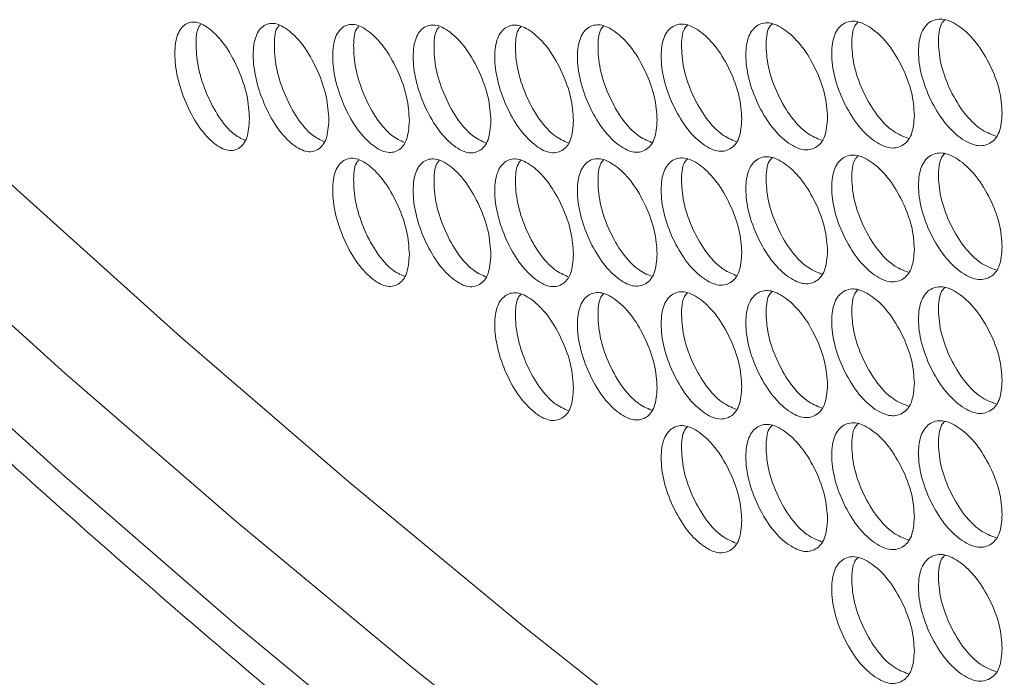
# Model space of a CAD drawing. Units: millimetres. Extents: x 74 to 2910, y 52 to 2015.
# Drawn here: x 2040 to 2098, y 1316 to 1355 of the extents above; entities that cross this region are included whole.
import ezdxf

# ---------------------------------------------------------------- set-up
doc = ezdxf.new("R2010")
doc.units = ezdxf.units.MM
doc.header["$LTSCALE"] = 10

msp = doc.modelspace()

# ---------------------------------------------------------------- linework, layer by layer
at = {"color": 7, "linetype": 'Continuous', "lineweight": 15, "flags": 128}
for points in [[(1980.385, 1397.954), (1988.317, 1388.468), (1996.571, 1379.074), (2005.145, 1369.776), (2014.036, 1360.577), (2023.239, 1351.482), (2032.752, 1342.493), (2042.57, 1333.615), (2052.69, 1324.85), (2063.108, 1316.202), (2073.82, 1307.675)], [(1995.849, 1389.615), (2004.011, 1380.394), (2012.484, 1371.268), (2021.264, 1362.238), (2030.349, 1353.31), (2039.735, 1344.486), (2049.418, 1335.77), (2059.394, 1327.164), (2069.66, 1318.673), (2080.211, 1310.3)]]:
    msp.add_lwpolyline(points, dxfattribs=at)
at = {"color": 8, "linetype": 'Continuous', "lineweight": 15, "flags": 128}
msp.add_lwpolyline([(1980.385, 1391.83), (1988.317, 1382.344), (1996.571, 1372.95), (2005.145, 1363.652), (2014.036, 1354.453), (2023.239, 1345.358), (2032.752, 1336.369), (2042.57, 1327.491), (2052.69, 1318.726), (2063.108, 1310.078)], dxfattribs=at)
at = {"color": 7, "linetype": 'Continuous', "lineweight": 15}
for points, knots in [([(1981.194, 1389.149), (1981.598, 1388.65), (1984.429, 1385.149), (1989.881, 1378.7), (1997.668, 1369.842), (2005.748, 1361.073), (2014.103, 1352.392), (2022.735, 1343.805), (2031.639, 1335.312), (2040.812, 1326.918), (2050.251, 1318.625), (2059.952, 1310.436), (2069.913, 1302.353), (2080.129, 1294.381), (2090.598, 1286.521), (2101.315, 1278.776), (2112.276, 1271.148), (2123.478, 1263.641), (2134.917, 1256.257), (2146.589, 1248.998), (2158.49, 1241.866), (2170.616, 1234.865), (2182.962, 1227.996), (2195.524, 1221.261), (2208.298, 1214.664), (2221.279, 1208.205), (2234.464, 1201.888), (2247.846, 1195.715), (2261.423, 1189.686), (2275.189, 1183.806), (2289.139, 1178.074), (2303.269, 1172.494), (2317.574, 1167.066), (2332.049, 1161.794), (2346.689, 1156.678), (2361.489, 1151.721), (2376.444, 1146.924), (2391.547, 1142.286), (2406.802, 1137.82), (2417.312, 1134.854), (2422.744, 1133.389), (2423.012, 1133.317)], [0, 0, 0, 0, 0.004462, 0.031298, 0.058139, 0.084986, 0.111838, 0.138694, 0.165555, 0.19242, 0.219287, 0.246158, 0.27303, 0.299905, 0.326781, 0.353658, 0.380536, 0.407415, 0.434294, 0.461173, 0.488052, 0.514931, 0.541809, 0.568687, 0.595564, 0.62244, 0.649316, 0.67619, 0.703064, 0.729937, 0.756808, 0.783679, 0.810549, 0.837417, 0.864285, 0.891151, 0.918017, 0.944881, 0.971745, 0.998607, 1, 1, 1, 1]), ([(2053.493, 1348.663), (2053.463, 1348.259), (2053.403, 1347.451), (2052.876, 1346.834), (2052.153, 1346.713), (2051.28, 1347.246), (2050.41, 1348.236), (2049.688, 1349.621), (2049.183, 1351.139), (2049.03, 1352.565), (2049.183, 1353.72), (2049.687, 1354.349), (2050.41, 1354.464), (2051.279, 1353.931), (2052.153, 1352.941), (2052.876, 1351.561), (2053.405, 1350.03), (2053.464, 1349.119), (2053.493, 1348.663)], [0, 0, 0, 0, 0.062524, 0.12499, 0.187433, 0.249996, 0.312451, 0.375003, 0.437459, 0.500007, 0.562448, 0.625015, 0.687456, 0.750019, 0.812473, 0.875027, 0.937567, 1, 1, 1, 1]), ([(2053.213, 1347.398), (2052.987, 1347.506), (2052.481, 1347.75), (2051.66, 1348.724), (2050.943, 1350.092), (2050.434, 1351.622), (2050.301, 1353.012), (2050.36, 1353.966), (2050.569, 1354.208), (2050.608, 1354.253)], [0, 0, 0, 0, 0.133324, 0.298719, 0.464446, 0.630017, 0.795909, 0.961516, 1, 1, 1, 1]), ([(2058.189, 1348.598), (2058.159, 1348.194), (2058.097, 1347.385), (2057.563, 1346.766), (2056.83, 1346.64), (2055.945, 1347.169), (2055.063, 1348.154), (2054.331, 1349.536), (2053.819, 1351.051), (2053.664, 1352.476), (2053.819, 1353.632), (2054.331, 1354.263), (2055.063, 1354.383), (2055.945, 1353.854), (2056.83, 1352.868), (2057.563, 1351.493), (2058.099, 1349.964), (2058.159, 1349.053), (2058.189, 1348.598)], [0, 0, 0, 0, 0.062524, 0.12499, 0.187433, 0.249995, 0.312451, 0.375003, 0.437459, 0.500007, 0.562448, 0.625015, 0.687456, 0.750019, 0.812473, 0.875027, 0.937567, 1, 1, 1, 1]), ([(2057.897, 1347.321), (2057.663, 1347.431), (2057.144, 1347.673), (2056.306, 1348.648), (2055.579, 1350.013), (2055.062, 1351.54), (2054.927, 1352.93), (2054.989, 1353.889), (2055.204, 1354.134), (2055.247, 1354.182)], [0, 0, 0, 0, 0.135823, 0.300241, 0.46499, 0.629583, 0.794496, 0.959124, 1, 1, 1, 1]), ([(2062.949, 1348.558), (2062.918, 1348.153), (2062.856, 1347.345), (2062.314, 1346.722), (2061.571, 1346.593), (2060.674, 1347.117), (2059.78, 1348.097), (2059.038, 1349.475), (2058.519, 1350.988), (2058.362, 1352.411), (2058.519, 1353.569), (2059.038, 1354.202), (2059.78, 1354.326), (2060.674, 1353.802), (2061.572, 1352.821), (2062.314, 1351.449), (2062.858, 1349.924), (2062.918, 1349.013), (2062.949, 1348.558)], [0, 0, 0, 0, 0.062524, 0.124989, 0.187433, 0.249996, 0.312451, 0.375003, 0.437459, 0.500007, 0.562448, 0.625015, 0.687456, 0.750019, 0.812473, 0.875027, 0.937567, 1, 1, 1, 1]), ([(2062.645, 1347.27), (2062.402, 1347.38), (2061.871, 1347.622), (2061.015, 1348.598), (2060.278, 1349.959), (2059.755, 1351.483), (2059.617, 1352.873), (2059.682, 1353.837), (2059.903, 1354.084), (2059.949, 1354.136)], [0, 0, 0, 0, 0.138242, 0.301722, 0.46553, 0.629185, 0.793157, 0.956847, 1, 1, 1, 1]), ([(2067.772, 1348.543), (2067.74, 1348.138), (2067.677, 1347.329), (2067.129, 1346.704), (2066.376, 1346.571), (2065.467, 1347.09), (2064.561, 1348.065), (2063.809, 1349.439), (2063.283, 1350.949), (2063.124, 1352.372), (2063.283, 1353.53), (2063.809, 1354.167), (2064.561, 1354.294), (2065.466, 1353.775), (2066.376, 1352.799), (2067.129, 1351.431), (2067.679, 1349.908), (2067.741, 1348.998), (2067.772, 1348.543)], [0, 0, 0, 0, 0.062524, 0.12499, 0.187433, 0.249996, 0.312451, 0.375003, 0.437459, 0.500007, 0.562448, 0.625015, 0.687456, 0.75002, 0.812473, 0.875027, 0.937567, 1, 1, 1, 1]), ([(2067.457, 1347.244), (2067.205, 1347.355), (2066.661, 1347.596), (2065.788, 1348.572), (2065.041, 1349.93), (2064.511, 1351.451), (2064.371, 1352.841), (2064.439, 1353.809), (2064.666, 1354.06), (2064.716, 1354.115)], [0, 0, 0, 0, 0.140585, 0.303164, 0.466069, 0.628821, 0.791889, 0.954676, 1, 1, 1, 1]), ([(2072.657, 1348.553), (2072.626, 1348.149), (2072.562, 1347.34), (2072.006, 1346.711), (2071.244, 1346.574), (2070.323, 1347.089), (2069.405, 1348.059), (2068.643, 1349.429), (2068.111, 1350.936), (2067.949, 1352.358), (2068.11, 1353.517), (2068.643, 1354.156), (2069.405, 1354.288), (2070.322, 1353.773), (2071.244, 1352.802), (2072.006, 1351.438), (2072.564, 1349.918), (2072.626, 1349.008), (2072.657, 1348.553)], [0, 0, 0, 0, 0.062524, 0.12499, 0.187433, 0.249995, 0.312451, 0.375003, 0.437459, 0.500007, 0.562448, 0.625015, 0.687456, 0.75002, 0.812473, 0.875027, 0.937567, 1, 1, 1, 1]), ([(2072.331, 1347.244), (2072.07, 1347.356), (2071.514, 1347.596), (2070.625, 1348.572), (2069.868, 1349.926), (2069.331, 1351.444), (2069.188, 1352.834), (2069.258, 1353.806), (2069.492, 1354.061), (2069.545, 1354.118)], [0, 0, 0, 0, 0.142857, 0.304568, 0.466605, 0.62849, 0.790688, 0.952607, 1, 1, 1, 1]), ([(2077.606, 1348.59), (2077.573, 1348.185), (2077.509, 1347.376), (2076.946, 1346.745), (2076.174, 1346.603), (2075.241, 1347.113), (2074.312, 1348.079), (2073.54, 1349.444), (2073.001, 1350.949), (2072.837, 1352.37), (2073.001, 1353.53), (2073.54, 1354.172), (2074.312, 1354.307), (2075.241, 1353.797), (2076.174, 1352.831), (2076.946, 1351.472), (2077.511, 1349.955), (2077.574, 1349.045), (2077.606, 1348.59)], [0, 0, 0, 0, 0.062524, 0.12499, 0.187433, 0.249996, 0.312451, 0.375003, 0.437459, 0.500007, 0.562448, 0.625015, 0.687456, 0.750019, 0.812473, 0.875027, 0.937567, 1, 1, 1, 1]), ([(2077.268, 1347.27), (2076.999, 1347.383), (2076.43, 1347.621), (2075.523, 1348.597), (2074.757, 1349.948), (2074.213, 1351.463), (2074.068, 1352.853), (2074.141, 1353.829), (2074.381, 1354.087), (2074.437, 1354.147)], [0, 0, 0, 0, 0.145061, 0.305938, 0.467137, 0.628187, 0.789548, 0.950631, 1, 1, 1, 1]), ([(2082.616, 1348.653), (2082.583, 1348.248), (2082.518, 1347.439), (2081.948, 1346.804), (2081.166, 1346.659), (2080.222, 1347.164), (2079.281, 1348.124), (2078.5, 1349.486), (2077.953, 1350.987), (2077.788, 1352.407), (2077.953, 1353.568), (2078.499, 1354.213), (2079.281, 1354.353), (2080.222, 1353.848), (2081.167, 1352.887), (2081.949, 1351.531), (2082.52, 1350.017), (2082.584, 1349.108), (2082.616, 1348.653)], [0, 0, 0, 0, 0.0625244, 0.1249899, 0.1874332, 0.2499954, 0.3124512, 0.3750031, 0.437459, 0.5000072, 0.5624476, 0.625015, 0.6874556, 0.7500192, 0.8124729, 0.8750273, 0.9375666, 1, 1, 1, 1]), ([(2082.268, 1347.323), (2081.989, 1347.437), (2081.408, 1347.673), (2080.484, 1348.649), (2079.708, 1349.996), (2079.157, 1351.508), (2079.01, 1352.898), (2079.086, 1353.878), (2079.331, 1354.139), (2079.391, 1354.202)], [0, 0, 0, 0, 0.147204, 0.307277, 0.467671, 0.627915, 0.78847, 0.948748, 1, 1, 1, 1]), ([(2087.688, 1348.743), (2087.655, 1348.338), (2087.589, 1347.528), (2087.012, 1346.891), (2086.221, 1346.741), (2085.265, 1347.241), (2084.312, 1348.196), (2083.521, 1349.553), (2082.968, 1351.052), (2082.8, 1352.472), (2082.968, 1353.633), (2083.521, 1354.281), (2084.312, 1354.425), (2085.264, 1353.925), (2086.221, 1352.969), (2087.012, 1351.617), (2087.591, 1350.107), (2087.656, 1349.198), (2087.688, 1348.743)], [0, 0, 0, 0, 0.062524, 0.12499, 0.187433, 0.249996, 0.312451, 0.375003, 0.437459, 0.500007, 0.562448, 0.625015, 0.687456, 0.75002, 0.812473, 0.875027, 0.937567, 1, 1, 1, 1]), ([(2087.329, 1347.403), (2087.042, 1347.517), (2086.448, 1347.752), (2085.507, 1348.727), (2084.721, 1350.07), (2084.164, 1351.579), (2084.014, 1352.969), (2084.093, 1353.953), (2084.344, 1354.217), (2084.407, 1354.283)], [0, 0, 0, 0, 0.149288, 0.308583, 0.468201, 0.627669, 0.787445, 0.946947, 1, 1, 1, 1]), ([(2092.821, 1348.86), (2092.788, 1348.455), (2092.721, 1347.644), (2092.138, 1347.004), (2091.337, 1346.85), (2090.369, 1347.345), (2089.405, 1348.295), (2088.604, 1349.648), (2088.044, 1351.144), (2087.874, 1352.562), (2088.044, 1353.725), (2088.604, 1354.376), (2089.405, 1354.524), (2090.369, 1354.029), (2091.337, 1353.078), (2092.138, 1351.731), (2092.723, 1350.223), (2092.789, 1349.314), (2092.821, 1348.86)], [0, 0, 0, 0, 0.062524, 0.12499, 0.187433, 0.249996, 0.312451, 0.375003, 0.437459, 0.500007, 0.562448, 0.625015, 0.687456, 0.750019, 0.812473, 0.875027, 0.937567, 1, 1, 1, 1]), ([(2092.451, 1347.51), (2092.155, 1347.624), (2091.549, 1347.857), (2090.592, 1348.832), (2089.796, 1350.171), (2089.232, 1351.677), (2089.08, 1353.066), (2089.161, 1354.055), (2089.419, 1354.322), (2089.485, 1354.39)], [0, 0, 0, 0, 0.151314, 0.309863, 0.46873, 0.627449, 0.786475, 0.945228, 1, 1, 1, 1]), ([(2098.015, 1349.004), (2097.982, 1348.599), (2097.914, 1347.788), (2097.324, 1347.144), (2096.513, 1346.986), (2095.534, 1347.476), (2094.559, 1348.421), (2093.748, 1349.77), (2093.182, 1351.263), (2093.01, 1352.68), (2093.182, 1353.844), (2093.748, 1354.498), (2094.559, 1354.65), (2095.534, 1354.16), (2096.514, 1353.214), (2097.324, 1351.871), (2097.916, 1350.367), (2097.982, 1349.458), (2098.015, 1349.004)], [0, 0, 0, 0, 0.062524, 0.12499, 0.187433, 0.249995, 0.312451, 0.375003, 0.437459, 0.500007, 0.562448, 0.625015, 0.687456, 0.750019, 0.812473, 0.875027, 0.937567, 1, 1, 1, 1]), ([(2097.634, 1347.644), (2097.33, 1347.758), (2096.711, 1347.99), (2095.737, 1348.964), (2094.932, 1350.3), (2094.361, 1351.802), (2094.207, 1353.191), (2094.291, 1354.183), (2094.554, 1354.454), (2094.623, 1354.525)], [0, 0, 0, 0, 0.153289, 0.311115, 0.469259, 0.627254, 0.785555, 0.943584, 1, 1, 1, 1]), ([(2092.821, 1340.94), (2092.788, 1340.534), (2092.721, 1339.724), (2092.138, 1339.083), (2091.337, 1338.93), (2090.369, 1339.424), (2089.405, 1340.375), (2088.604, 1341.728), (2088.044, 1343.223), (2087.874, 1344.642), (2088.044, 1345.805), (2088.604, 1346.455), (2089.405, 1346.603), (2090.369, 1346.109), (2091.337, 1345.158), (2092.138, 1343.81), (2092.723, 1342.303), (2092.789, 1341.394), (2092.821, 1340.94)], [0, 0, 0, 0, 0.062524, 0.12499, 0.187433, 0.249996, 0.312451, 0.375003, 0.437459, 0.500007, 0.562448, 0.625015, 0.687456, 0.750019, 0.812473, 0.875027, 0.937567, 1, 1, 1, 1]), ([(2098.015, 1341.084), (2097.982, 1340.678), (2097.914, 1339.867), (2097.324, 1339.224), (2096.513, 1339.066), (2095.534, 1339.555), (2094.559, 1340.501), (2093.748, 1341.849), (2093.182, 1343.342), (2093.01, 1344.76), (2093.182, 1345.923), (2093.748, 1346.577), (2094.559, 1346.729), (2095.534, 1346.24), (2096.514, 1345.294), (2097.324, 1343.951), (2097.916, 1342.446), (2097.982, 1341.538), (2098.015, 1341.084)], [0, 0, 0, 0, 0.062524, 0.12499, 0.187433, 0.249995, 0.312451, 0.375003, 0.437459, 0.500007, 0.562448, 0.625015, 0.687456, 0.750019, 0.812473, 0.875027, 0.937567, 1, 1, 1, 1]), ([(2097.634, 1339.724), (2097.33, 1339.838), (2096.711, 1340.07), (2095.737, 1341.044), (2094.932, 1342.379), (2094.361, 1343.881), (2094.207, 1345.271), (2094.291, 1346.263), (2094.554, 1346.533), (2094.623, 1346.604)], [0, 0, 0, 0, 0.153289, 0.311115, 0.469259, 0.627254, 0.785555, 0.943584, 1, 1, 1, 1]), ([(2062.949, 1340.637), (2062.918, 1340.233), (2062.856, 1339.424), (2062.314, 1338.802), (2061.571, 1338.672), (2060.674, 1339.197), (2059.78, 1340.177), (2059.038, 1341.554), (2058.519, 1343.067), (2058.362, 1344.491), (2058.519, 1345.648), (2059.038, 1346.282), (2059.78, 1346.405), (2060.674, 1345.881), (2061.572, 1344.901), (2062.314, 1343.529), (2062.858, 1342.003), (2062.918, 1341.092), (2062.949, 1340.637)], [0, 0, 0, 0, 0.062524, 0.124989, 0.187433, 0.249996, 0.312451, 0.375003, 0.437459, 0.500007, 0.562448, 0.625015, 0.687456, 0.750019, 0.812473, 0.875027, 0.937567, 1, 1, 1, 1]), ([(2062.645, 1339.349), (2062.402, 1339.46), (2061.871, 1339.702), (2061.015, 1340.677), (2060.278, 1342.038), (2059.755, 1343.562), (2059.617, 1344.952), (2059.682, 1345.916), (2059.903, 1346.164), (2059.949, 1346.216)], [0, 0, 0, 0, 0.138242, 0.301722, 0.46553, 0.629185, 0.793157, 0.956847, 1, 1, 1, 1]), ([(2067.772, 1340.622), (2067.74, 1340.218), (2067.677, 1339.409), (2067.129, 1338.784), (2066.376, 1338.65), (2065.467, 1339.17), (2064.561, 1340.145), (2063.809, 1341.519), (2063.283, 1343.029), (2063.124, 1344.452), (2063.283, 1345.61), (2063.809, 1346.246), (2064.561, 1346.373), (2065.466, 1345.854), (2066.376, 1344.878), (2067.129, 1343.51), (2067.679, 1341.988), (2067.741, 1341.077), (2067.772, 1340.622)], [0, 0, 0, 0, 0.062524, 0.12499, 0.187433, 0.249996, 0.312451, 0.375003, 0.437459, 0.500007, 0.562448, 0.625015, 0.687456, 0.75002, 0.812473, 0.875027, 0.937567, 1, 1, 1, 1]), ([(2067.457, 1339.323), (2067.205, 1339.435), (2066.661, 1339.676), (2065.788, 1340.652), (2065.041, 1342.009), (2064.511, 1343.53), (2064.371, 1344.92), (2064.439, 1345.888), (2064.666, 1346.139), (2064.716, 1346.194)], [0, 0, 0, 0, 0.140585, 0.303164, 0.466069, 0.628821, 0.791889, 0.954676, 1, 1, 1, 1]), ([(2072.657, 1340.633), (2072.626, 1340.228), (2072.562, 1339.419), (2072.006, 1338.791), (2071.244, 1338.654), (2070.323, 1339.168), (2069.405, 1340.139), (2068.643, 1341.508), (2068.111, 1343.016), (2067.949, 1344.438), (2068.11, 1345.597), (2068.643, 1346.236), (2069.405, 1346.367), (2070.322, 1345.853), (2071.244, 1344.882), (2072.006, 1343.518), (2072.564, 1341.998), (2072.626, 1341.088), (2072.657, 1340.633)], [0, 0, 0, 0, 0.062524, 0.12499, 0.187433, 0.249995, 0.312451, 0.375003, 0.437459, 0.500007, 0.562448, 0.625015, 0.687456, 0.75002, 0.812473, 0.875027, 0.937567, 1, 1, 1, 1]), ([(2072.331, 1339.324), (2072.07, 1339.436), (2071.514, 1339.675), (2070.625, 1340.651), (2069.868, 1342.005), (2069.331, 1343.523), (2069.188, 1344.914), (2069.258, 1345.886), (2069.492, 1346.14), (2069.545, 1346.198)], [0, 0, 0, 0, 0.142857, 0.304568, 0.466605, 0.62849, 0.790688, 0.952607, 1, 1, 1, 1]), ([(2077.606, 1340.67), (2077.573, 1340.265), (2077.509, 1339.455), (2076.946, 1338.824), (2076.174, 1338.683), (2075.241, 1339.192), (2074.312, 1340.158), (2073.54, 1341.524), (2073.001, 1343.028), (2072.837, 1344.449), (2073.001, 1345.609), (2073.54, 1346.251), (2074.312, 1346.387), (2075.241, 1345.877), (2076.174, 1344.911), (2076.946, 1343.551), (2077.511, 1342.034), (2077.574, 1341.124), (2077.606, 1340.67)], [0, 0, 0, 0, 0.062524, 0.12499, 0.187433, 0.249996, 0.312451, 0.375003, 0.437459, 0.500007, 0.562448, 0.625015, 0.687456, 0.750019, 0.812473, 0.875027, 0.937567, 1, 1, 1, 1]), ([(2077.268, 1339.35), (2076.999, 1339.463), (2076.43, 1339.701), (2075.523, 1340.677), (2074.757, 1342.027), (2074.213, 1343.542), (2074.068, 1344.932), (2074.141, 1345.909), (2074.381, 1346.166), (2074.437, 1346.227)], [0, 0, 0, 0, 0.145061, 0.305938, 0.467137, 0.628187, 0.789548, 0.950631, 1, 1, 1, 1]), ([(2082.616, 1340.733), (2082.583, 1340.328), (2082.518, 1339.518), (2081.948, 1338.884), (2081.166, 1338.738), (2080.222, 1339.243), (2079.281, 1340.204), (2078.5, 1341.565), (2077.953, 1343.067), (2077.788, 1344.487), (2077.953, 1345.648), (2078.499, 1346.293), (2079.281, 1346.432), (2080.222, 1345.928), (2081.167, 1344.966), (2081.949, 1343.611), (2082.52, 1342.097), (2082.584, 1341.187), (2082.616, 1340.733)], [0, 0, 0, 0, 0.0625244, 0.1249899, 0.1874332, 0.2499954, 0.3124512, 0.3750031, 0.437459, 0.5000072, 0.5624476, 0.625015, 0.6874556, 0.7500192, 0.8124729, 0.8750273, 0.9375666, 1, 1, 1, 1]), ([(2082.268, 1339.403), (2081.989, 1339.516), (2081.408, 1339.753), (2080.484, 1340.729), (2079.708, 1342.076), (2079.157, 1343.587), (2079.01, 1344.977), (2079.086, 1345.958), (2079.331, 1346.218), (2079.391, 1346.282)], [0, 0, 0, 0, 0.147204, 0.307277, 0.467671, 0.627915, 0.78847, 0.948748, 1, 1, 1, 1]), ([(2087.688, 1340.823), (2087.655, 1340.418), (2087.589, 1339.607), (2087.012, 1338.97), (2086.221, 1338.82), (2085.265, 1339.32), (2084.312, 1340.276), (2083.521, 1341.633), (2082.968, 1343.132), (2082.8, 1344.551), (2082.968, 1345.713), (2083.521, 1346.361), (2084.312, 1346.504), (2085.264, 1346.005), (2086.221, 1345.049), (2087.012, 1343.697), (2087.591, 1342.186), (2087.656, 1341.277), (2087.688, 1340.823)], [0, 0, 0, 0, 0.062524, 0.12499, 0.187433, 0.249996, 0.312451, 0.375003, 0.437459, 0.500007, 0.562448, 0.625015, 0.687456, 0.75002, 0.812473, 0.875027, 0.937567, 1, 1, 1, 1]), ([(2087.329, 1339.482), (2087.042, 1339.596), (2086.448, 1339.831), (2085.507, 1340.807), (2084.721, 1342.15), (2084.164, 1343.658), (2084.014, 1345.048), (2084.093, 1346.033), (2084.344, 1346.297), (2084.407, 1346.363)], [0, 0, 0, 0, 0.149288, 0.308583, 0.468201, 0.627669, 0.787445, 0.946947, 1, 1, 1, 1]), ([(2092.451, 1339.589), (2092.155, 1339.703), (2091.549, 1339.937), (2090.592, 1340.912), (2089.796, 1342.251), (2089.232, 1343.756), (2089.08, 1345.146), (2089.161, 1346.135), (2089.419, 1346.402), (2089.485, 1346.47)], [0, 0, 0, 0, 0.151314, 0.309863, 0.46873, 0.627449, 0.786475, 0.945228, 1, 1, 1, 1]), ([(2072.657, 1332.713), (2072.626, 1332.308), (2072.562, 1331.499), (2072.006, 1330.87), (2071.244, 1330.733), (2070.323, 1331.248), (2069.405, 1332.218), (2068.643, 1333.588), (2068.111, 1335.095), (2067.949, 1336.517), (2068.11, 1337.676), (2068.643, 1338.315), (2069.405, 1338.447), (2070.322, 1337.932), (2071.244, 1336.961), (2072.006, 1335.597), (2072.564, 1334.078), (2072.626, 1333.167), (2072.657, 1332.713)], [0, 0, 0, 0, 0.062524, 0.12499, 0.187433, 0.249995, 0.312451, 0.375003, 0.437459, 0.500007, 0.562448, 0.625015, 0.687456, 0.75002, 0.812473, 0.875027, 0.937567, 1, 1, 1, 1]), ([(2077.606, 1332.749), (2077.573, 1332.344), (2077.509, 1331.535), (2076.946, 1330.904), (2076.174, 1330.762), (2075.241, 1331.272), (2074.312, 1332.238), (2073.54, 1333.603), (2073.001, 1335.108), (2072.837, 1336.529), (2073.001, 1337.689), (2073.54, 1338.331), (2074.312, 1338.466), (2075.241, 1337.957), (2076.174, 1336.99), (2076.946, 1335.631), (2077.511, 1334.114), (2077.574, 1333.204), (2077.606, 1332.749)], [0, 0, 0, 0, 0.062524, 0.12499, 0.187433, 0.249996, 0.312451, 0.375003, 0.437459, 0.500007, 0.562448, 0.625015, 0.687456, 0.750019, 0.812473, 0.875027, 0.937567, 1, 1, 1, 1]), ([(2082.616, 1332.813), (2082.583, 1332.407), (2082.518, 1331.598), (2081.948, 1330.963), (2081.166, 1330.818), (2080.222, 1331.323), (2079.281, 1332.283), (2078.5, 1333.645), (2077.953, 1335.146), (2077.788, 1336.567), (2077.953, 1337.727), (2078.499, 1338.372), (2079.281, 1338.512), (2080.222, 1338.007), (2081.167, 1337.046), (2081.949, 1335.69), (2082.52, 1334.176), (2082.584, 1333.267), (2082.616, 1332.813)], [0, 0, 0, 0, 0.0625244, 0.1249899, 0.1874332, 0.2499954, 0.3124512, 0.3750031, 0.437459, 0.5000072, 0.5624476, 0.625015, 0.6874556, 0.7500192, 0.8124729, 0.8750273, 0.9375666, 1, 1, 1, 1]), ([(2087.688, 1332.902), (2087.655, 1332.497), (2087.589, 1331.687), (2087.012, 1331.05), (2086.221, 1330.9), (2085.265, 1331.4), (2084.312, 1332.355), (2083.521, 1333.713), (2082.968, 1335.211), (2082.8, 1336.631), (2082.968, 1337.792), (2083.521, 1338.44), (2084.312, 1338.584), (2085.264, 1338.084), (2086.221, 1337.128), (2087.012, 1335.777), (2087.591, 1334.266), (2087.656, 1333.357), (2087.688, 1332.902)], [0, 0, 0, 0, 0.062524, 0.12499, 0.187433, 0.249996, 0.312451, 0.375003, 0.437459, 0.500007, 0.562448, 0.625015, 0.687456, 0.75002, 0.812473, 0.875027, 0.937567, 1, 1, 1, 1]), ([(2087.329, 1331.562), (2087.042, 1331.676), (2086.448, 1331.911), (2085.507, 1332.886), (2084.721, 1334.229), (2084.164, 1335.738), (2084.014, 1337.128), (2084.093, 1338.112), (2084.344, 1338.376), (2084.407, 1338.442)], [0, 0, 0, 0, 0.149288, 0.308583, 0.468201, 0.627669, 0.787445, 0.946947, 1, 1, 1, 1]), ([(2092.821, 1333.019), (2092.788, 1332.614), (2092.721, 1331.803), (2092.138, 1331.163), (2091.337, 1331.009), (2090.369, 1331.504), (2089.405, 1332.454), (2088.604, 1333.807), (2088.044, 1335.303), (2087.874, 1336.722), (2088.044, 1337.884), (2088.604, 1338.535), (2089.405, 1338.683), (2090.369, 1338.188), (2091.337, 1337.237), (2092.138, 1335.89), (2092.723, 1334.382), (2092.789, 1333.473), (2092.821, 1333.019)], [0, 0, 0, 0, 0.062524, 0.12499, 0.187433, 0.249996, 0.312451, 0.375003, 0.437459, 0.500007, 0.562448, 0.625015, 0.687456, 0.750019, 0.812473, 0.875027, 0.937567, 1, 1, 1, 1]), ([(2092.451, 1331.669), (2092.155, 1331.783), (2091.549, 1332.016), (2090.592, 1332.991), (2089.796, 1334.331), (2089.232, 1335.836), (2089.08, 1337.226), (2089.161, 1338.214), (2089.419, 1338.481), (2089.485, 1338.55)], [0, 0, 0, 0, 0.151314, 0.309863, 0.46873, 0.627449, 0.786475, 0.945228, 1, 1, 1, 1]), ([(2098.015, 1333.163), (2097.982, 1332.758), (2097.914, 1331.947), (2097.324, 1331.304), (2096.513, 1331.145), (2095.534, 1331.635), (2094.559, 1332.58), (2093.748, 1333.929), (2093.182, 1335.422), (2093.01, 1336.839), (2093.182, 1338.003), (2093.748, 1338.657), (2094.559, 1338.809), (2095.534, 1338.319), (2096.514, 1337.373), (2097.324, 1336.03), (2097.916, 1334.526), (2097.982, 1333.617), (2098.015, 1333.163)], [0, 0, 0, 0, 0.062524, 0.12499, 0.187433, 0.249995, 0.312451, 0.375003, 0.437459, 0.500007, 0.562448, 0.625015, 0.687456, 0.750019, 0.812473, 0.875027, 0.937567, 1, 1, 1, 1]), ([(2097.634, 1331.803), (2097.33, 1331.917), (2096.711, 1332.149), (2095.737, 1333.123), (2094.932, 1334.459), (2094.361, 1335.961), (2094.207, 1337.35), (2094.291, 1338.343), (2094.554, 1338.613), (2094.623, 1338.684)], [0, 0, 0, 0, 0.153289, 0.311115, 0.469259, 0.627254, 0.785555, 0.943584, 1, 1, 1, 1]), ([(2072.331, 1331.403), (2072.07, 1331.515), (2071.514, 1331.755), (2070.625, 1332.731), (2069.868, 1334.085), (2069.331, 1335.603), (2069.188, 1336.993), (2069.258, 1337.965), (2069.492, 1338.22), (2069.545, 1338.277)], [0, 0, 0, 0, 0.142857, 0.304568, 0.466605, 0.62849, 0.790688, 0.952607, 1, 1, 1, 1]), ([(2077.268, 1331.429), (2076.999, 1331.542), (2076.43, 1331.78), (2075.523, 1332.756), (2074.757, 1334.107), (2074.213, 1335.622), (2074.068, 1337.012), (2074.141, 1337.988), (2074.381, 1338.246), (2074.437, 1338.306)], [0, 0, 0, 0, 0.145061, 0.305938, 0.467137, 0.628187, 0.789548, 0.950631, 1, 1, 1, 1]), ([(2082.268, 1331.482), (2081.989, 1331.596), (2081.408, 1331.832), (2080.484, 1332.808), (2079.708, 1334.155), (2079.157, 1335.667), (2079.01, 1337.057), (2079.086, 1338.037), (2079.331, 1338.298), (2079.391, 1338.361)], [0, 0, 0, 0, 0.147204, 0.307277, 0.467671, 0.627915, 0.78847, 0.948748, 1, 1, 1, 1]), ([(2098.015, 1325.243), (2097.982, 1324.837), (2097.914, 1324.026), (2097.324, 1323.383), (2096.513, 1323.225), (2095.534, 1323.714), (2094.559, 1324.66), (2093.748, 1326.009), (2093.182, 1327.501), (2093.01, 1328.919), (2093.182, 1330.082), (2093.748, 1330.736), (2094.559, 1330.888), (2095.534, 1330.399), (2096.514, 1329.453), (2097.324, 1328.11), (2097.916, 1326.605), (2097.982, 1325.697), (2098.015, 1325.243)], [0, 0, 0, 0, 0.062524, 0.12499, 0.187433, 0.249995, 0.312451, 0.375003, 0.437459, 0.500007, 0.562448, 0.625015, 0.687456, 0.750019, 0.812473, 0.875027, 0.937567, 1, 1, 1, 1]), ([(2082.616, 1324.892), (2082.583, 1324.487), (2082.518, 1323.677), (2081.948, 1323.043), (2081.166, 1322.897), (2080.222, 1323.402), (2079.281, 1324.363), (2078.5, 1325.724), (2077.953, 1327.226), (2077.788, 1328.646), (2077.953, 1329.807), (2078.499, 1330.452), (2079.281, 1330.591), (2080.222, 1330.087), (2081.167, 1329.126), (2081.949, 1327.77), (2082.52, 1326.256), (2082.584, 1325.346), (2082.616, 1324.892)], [0, 0, 0, 0, 0.0625244, 0.1249899, 0.1874332, 0.2499954, 0.3124512, 0.3750031, 0.437459, 0.5000072, 0.5624476, 0.625015, 0.6874556, 0.7500192, 0.8124729, 0.8750273, 0.9375666, 1, 1, 1, 1]), ([(2082.268, 1323.562), (2081.989, 1323.675), (2081.408, 1323.912), (2080.484, 1324.888), (2079.708, 1326.235), (2079.157, 1327.746), (2079.01, 1329.136), (2079.086, 1330.117), (2079.331, 1330.378), (2079.391, 1330.441)], [0, 0, 0, 0, 0.147204, 0.307277, 0.467671, 0.627915, 0.78847, 0.948748, 1, 1, 1, 1]), ([(2087.688, 1324.982), (2087.655, 1324.577), (2087.589, 1323.767), (2087.012, 1323.129), (2086.221, 1322.98), (2085.265, 1323.479), (2084.312, 1324.435), (2083.521, 1325.792), (2082.968, 1327.291), (2082.8, 1328.71), (2082.968, 1329.872), (2083.521, 1330.52), (2084.312, 1330.663), (2085.264, 1330.164), (2086.221, 1329.208), (2087.012, 1327.856), (2087.591, 1326.345), (2087.656, 1325.436), (2087.688, 1324.982)], [0, 0, 0, 0, 0.062524, 0.12499, 0.187433, 0.249996, 0.312451, 0.375003, 0.437459, 0.500007, 0.562448, 0.625015, 0.687456, 0.75002, 0.812473, 0.875027, 0.937567, 1, 1, 1, 1]), ([(2087.329, 1323.642), (2087.042, 1323.755), (2086.448, 1323.99), (2085.507, 1324.966), (2084.721, 1326.309), (2084.164, 1327.818), (2084.014, 1329.207), (2084.093, 1330.192), (2084.344, 1330.456), (2084.407, 1330.522)], [0, 0, 0, 0, 0.149288, 0.308583, 0.468201, 0.627669, 0.787445, 0.946947, 1, 1, 1, 1]), ([(2092.821, 1325.099), (2092.788, 1324.693), (2092.721, 1323.883), (2092.138, 1323.243), (2091.337, 1323.089), (2090.369, 1323.583), (2089.405, 1324.534), (2088.604, 1325.887), (2088.044, 1327.383), (2087.874, 1328.801), (2088.044, 1329.964), (2088.604, 1330.615), (2089.405, 1330.762), (2090.369, 1330.268), (2091.337, 1329.317), (2092.138, 1327.969), (2092.723, 1326.462), (2092.789, 1325.553), (2092.821, 1325.099)], [0, 0, 0, 0, 0.062524, 0.12499, 0.187433, 0.249996, 0.312451, 0.375003, 0.437459, 0.500007, 0.562448, 0.625015, 0.687456, 0.750019, 0.812473, 0.875027, 0.937567, 1, 1, 1, 1]), ([(2092.451, 1323.748), (2092.155, 1323.862), (2091.549, 1324.096), (2090.592, 1325.071), (2089.796, 1326.41), (2089.232, 1327.915), (2089.08, 1329.305), (2089.161, 1330.294), (2089.419, 1330.561), (2089.485, 1330.629)], [0, 0, 0, 0, 0.151314, 0.309863, 0.46873, 0.627449, 0.786475, 0.945228, 1, 1, 1, 1]), ([(2097.634, 1323.883), (2097.33, 1323.997), (2096.711, 1324.229), (2095.737, 1325.203), (2094.932, 1326.538), (2094.361, 1328.04), (2094.207, 1329.43), (2094.291, 1330.422), (2094.554, 1330.692), (2094.623, 1330.763)], [0, 0, 0, 0, 0.153289, 0.311115, 0.469259, 0.627254, 0.785555, 0.943584, 1, 1, 1, 1]), ([(2092.821, 1317.178), (2092.788, 1316.773), (2092.721, 1315.962), (2092.138, 1315.322), (2091.337, 1315.168), (2090.369, 1315.663), (2089.405, 1316.613), (2088.604, 1317.966), (2088.044, 1319.462), (2087.874, 1320.881), (2088.044, 1322.043), (2088.604, 1322.694), (2089.405, 1322.842), (2090.369, 1322.347), (2091.337, 1321.396), (2092.138, 1320.049), (2092.723, 1318.541), (2092.789, 1317.632), (2092.821, 1317.178)], [0, 0, 0, 0, 0.062524, 0.12499, 0.187433, 0.249996, 0.312451, 0.375003, 0.437459, 0.500007, 0.562448, 0.625015, 0.687456, 0.750019, 0.812473, 0.875027, 0.937567, 1, 1, 1, 1]), ([(2092.451, 1315.828), (2092.155, 1315.942), (2091.549, 1316.175), (2090.592, 1317.15), (2089.796, 1318.49), (2089.232, 1319.995), (2089.08, 1321.385), (2089.161, 1322.373), (2089.419, 1322.64), (2089.485, 1322.709)], [0, 0, 0, 0, 0.1513146, 0.3098632, 0.4687304, 0.6274492, 0.7864755, 0.9452277, 1, 1, 1, 1]), ([(2098.015, 1317.323), (2097.982, 1316.917), (2097.914, 1316.106), (2097.324, 1315.463), (2096.513, 1315.304), (2095.534, 1315.794), (2094.559, 1316.739), (2093.748, 1318.088), (2093.182, 1319.581), (2093.01, 1320.998), (2093.182, 1322.162), (2093.748, 1322.816), (2094.559, 1322.968), (2095.534, 1322.478), (2096.514, 1321.533), (2097.324, 1320.189), (2097.916, 1318.685), (2097.982, 1317.776), (2098.015, 1317.323)], [0, 0, 0, 0, 0.062524, 0.12499, 0.187433, 0.249995, 0.312451, 0.375003, 0.437459, 0.500007, 0.562448, 0.625015, 0.687456, 0.750019, 0.812473, 0.875027, 0.937567, 1, 1, 1, 1]), ([(2097.634, 1315.962), (2097.33, 1316.077), (2096.711, 1316.308), (2095.737, 1317.282), (2094.932, 1318.618), (2094.361, 1320.12), (2094.207, 1321.509), (2094.291, 1322.502), (2094.554, 1322.772), (2094.623, 1322.843)], [0, 0, 0, 0, 0.153289, 0.311115, 0.469259, 0.627254, 0.785555, 0.943584, 1, 1, 1, 1])]:
    msp.add_open_spline(points, degree=3, knots=knots, dxfattribs=at)

doc.saveas('drawing.dxf')
